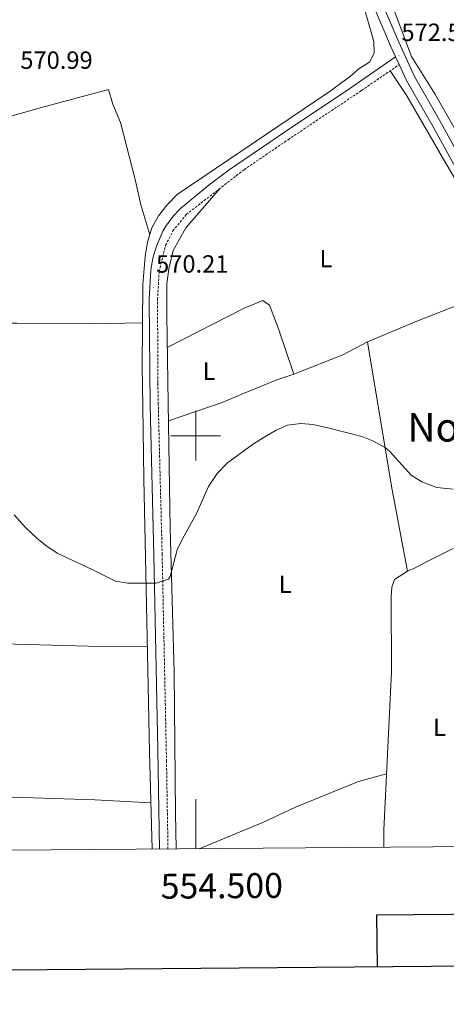
# Model space of a CAD drawing. Units: metres. Extents: x 552005 to 556483, y 4725922 to 4728927.
# Drawn here: x 554429 to 554601, y 4726271 to 4726667 of the extents above; entities that cross this region are included whole.
import ezdxf
from ezdxf.enums import TextEntityAlignment as Align

# ---------------------------------------------------------------- set-up
doc = ezdxf.new("R2010")
doc.units = ezdxf.units.M
doc.header["$MEASUREMENT"] = 0
doc.linetypes.add('TRAZOSX2', pattern=[1.5, 1, -0.5])
for name, color, linetype, lineweight in [('Carátula', 7, 'Continuous', 5), ('Level 21', 19, 'Continuous', 0), ('Level 36', 19, 'Continuous', 40), ('Level 37', 92, 'Continuous', 0), ('Level 41', 19, 'Continuous', 0), ('Level 45', 135, 'Continuous', 0), ('Level 5', 36, 'Continuous', 0), ('Level 54', 13, 'Continuous', 0), ('Level 61', 19, 'Continuous', 0), ('Level 63', 7, 'Continuous', 0), ('Level 7', 19, 'Continuous', 0)]:
    doc.layers.add(name, color=color, linetype=linetype, lineweight=lineweight)
doc.styles.add('Arial', font='ARIAL.TTF', dxfattribs={"height": 0.2})

# ---------------------------------------------------------------- blocks, each defined once
blk = doc.blocks.new('5PATER')
at = {"layer": 'Carátula', "linetype": 'Continuous', "lineweight": 5}
h = blk.add_hatch(color=250, dxfattribs=at)
edge = h.paths.add_edge_path()
edge.add_ellipse((0, 0), major_axis=(-1.33, -1.34), ratio=0.999422, start_angle=0, end_angle=360)

msp = doc.modelspace()

# ---------------------------------------------------------------- linework, layer by layer
at = {"layer": 'Level 21', "color": 19, "linetype": 'Continuous', "lineweight": 13}
for points in [[(554574.86, 4726674.54, 573.3), (554581.74, 4726658.3, 573), (554588.1, 4726644.54, 572.82), (554598.74, 4726625.98, 572.46), (554609.82, 4726605.82, 572.34), (554621.94, 4726586.38, 571.92), (554639.26, 4726559.5, 571.68), (554659.66, 4726533.77, 571.28), (554672.81, 4726517.18, 571.02), (554695.17, 4726491.02, 570.66), (554707.67, 4726474.48, 570.28), (554709.01, 4726472.7, 570.24), (554721.01, 4726454.38, 570.24), (554735.93, 4726429.82, 569.82), (554755.01, 4726390.46, 569.04), (554772.17, 4726358.21, 568.44), (554781.65, 4726338.93, 568.26), (554782.81, 4726336.05, 568.21)], [(554778.91, 4726336.02, 568.23), (554778.33, 4726337.46, 568.26), (554768.94, 4726356.56, 568.44), (554751.78, 4726388.81, 569.04), (554732.74, 4726428.08, 569.82), (554717.95, 4726452.44, 570.24), (554706.05, 4726470.6, 570.24), (554692.34, 4726488.74, 570.66), (554670.01, 4726514.87, 571.02), (554655.43, 4726533.26, 571.3), (554636.3, 4726557.38, 571.68), (554618.87, 4726584.43, 571.92), (554606.68, 4726603.98, 572.34), (554595.57, 4726624.2, 572.46), (554584.87, 4726642.87, 572.82), (554581.91, 4726649.28, 572.9), (554580.48, 4726652.37, 572.94), (554578.42, 4726656.83, 573), (554571.46, 4726673.24, 573.3)]]:
    msp.add_polyline3d(points, dxfattribs=at)
at = {"layer": 'Level 21', "color": 19, "linetype": 'Continuous', "lineweight": 0}
msp.add_polyline3d([(554485.48, 4726333.72, 568.61), (554484.79, 4726373.79, 568.96), (554483.13, 4726452.04, 570.22), (554481.62, 4726512.22, 570.27), (554481.28, 4726554.83, 570.23), (554481.96, 4726566.56, 570.34), (554482.79, 4726571.48, 570.38), (554484.19, 4726576.3, 570.43), (554486.82, 4726582.33, 570.56), (554488, 4726584.27, 570.63), (554490.92, 4726588.36, 570.76), (554493.84, 4726591.41, 570.87), (554505.46, 4726600.96, 571.3), (554513.45, 4726606.92, 571.58), (554539.45, 4726624.66, 572.39), (554560.27, 4726638.51, 572.06), (554580.48, 4726652.37, 572.9)], dxfattribs=at)
at = {"layer": 'Level 21', "color": 19, "linetype": 'TRAZOSX2', "lineweight": 0}
msp.add_polyline3d([(554488.84, 4726333.74, 568.6), (554488.25, 4726368.86, 568.9), (554486.49, 4726452.13, 570.22), (554484.93, 4726512.62, 570.25), (554484.76, 4726521.3, 570.22), (554484.64, 4726554.74, 570.23), (554485.29, 4726566.06, 570.34), (554487.89, 4726576.63, 570.44), (554490.84, 4726582.42, 570.63), (554496.2, 4726588.99, 570.87), (554519.45, 4726607.02, 571.72), (554537.17, 4726619.1, 572.32), (554566.71, 4726638.83, 572.18), (554581.91, 4726649.28, 572.9)], dxfattribs=at)
at = {"layer": 'Level 36', "color": 92, "linetype": 'Continuous', "lineweight": 0}
for points in [[(554569.7, 4726700.14, 573.27), (554579.06, 4726673.18, 572.97), (554586.9, 4726652.62, 572.61), (554596.3, 4726637.5, 572.49), (554620.62, 4726595.18, 572.01), (554634.58, 4726572.46, 571.71), (554642.26, 4726561.1, 571.35), (554649.94, 4726550.46, 571.29), (554663.35, 4726534.22, 571.1), (554696.65, 4726493.9, 570.63), (554708.25, 4726480.7, 570.51), (554713.07, 4726474.71, 570.45)], [(554482.49, 4726333.69, 568.71), (554481.37, 4726372.78, 569.28), (554480.25, 4726431.9, 570.12), (554479.09, 4726482.62, 570.48), (554478.65, 4726511.86, 570.4), (554478.41, 4726527.82, 570.36), (554478.65, 4726560.78, 570), (554479.61, 4726572.14, 570), (554480.57, 4726577.9, 570.06), (554482.29, 4726583.58, 570.18), (554484.97, 4726588.46, 570.36), (554488.45, 4726592.94, 570.66), (554492.57, 4726597.1, 570.84), (554553.74, 4726638.38, 572.04), (554562.3, 4726644.62, 572.16), (554565.7, 4726647.66, 572.22), (554570.1, 4726650.38, 572.46), (554571.86, 4726653.98, 572.58), (554571.78, 4726658.54, 572.58), (554567.02, 4726674.94, 573.18)], [(554578.33, 4726646.82, 572.73), (554584.94, 4726636.7, 572.55), (554600.78, 4726609.34, 572.01), (554616.82, 4726582.38, 571.77)], [(554481.47, 4726580.86, 570.12), (554477.89, 4726592.94, 570.42), (554475.57, 4726603.1, 570.78), (554469.69, 4726625.98, 571.2), (554466.65, 4726633.42, 571.2), (554464.89, 4726639.34, 571.14), (554437.85, 4726632.06, 571.56), (554410.29, 4726624.22, 572.04), (554393.97, 4726621.66, 572.22), (554366.57, 4726615.02, 572.1), (554357.37, 4726611.98, 571.62), (554343.57, 4726608.54, 570.48), (554321.97, 4726602.54, 568.74), (554303.41, 4726598.3, 568.02)], [(554492.15, 4726333.77, 568.56), (554491.89, 4726348.14, 568.65), (554491.33, 4726404.78, 569.19), (554489.73, 4726462.86, 569.85), (554488.91, 4726513.1, 569.88), (554488.33, 4726548.46, 569.91), (554488.37, 4726561.1, 570.15), (554489.13, 4726567.18, 570.27), (554490.89, 4726574.54, 570.21), (554496.05, 4726583.66, 570.45), (554509.89, 4726599.6, 571.37)], [(554603.61, 4726454.62, 569.67), (554592.69, 4726449.18, 569.49), (554587.85, 4726446.54, 569.19), (554585.21, 4726445.5, 569.13), (554579.09, 4726478.22, 569.43), (554571.58, 4726523.1, 570.56), (554569.13, 4726537.74, 570.93), (554589.09, 4726546.06, 571.05), (554605.85, 4726552.62, 571.11), (554628.3, 4726562.55, 571.3)], [(554488.55, 4726535.44, 569.9), (554519.45, 4726551.26, 570.5), (554527.09, 4726554.38, 570.56), (554529.69, 4726552.46, 570.68), (554533.17, 4726543.42, 570.68), (554539.45, 4726524.78, 570.63)], [(554318.09, 4726543.5, 567), (554358.25, 4726544.06, 568.14), (554379.57, 4726544.46, 569.64), (554407.17, 4726545.26, 570.84), (554427.97, 4726545.34, 570.78), (554457.09, 4726545.02, 570.06), (554478.54, 4726545.41, 570.17)], [(554569.13, 4726537.74, 570.93), (554559.25, 4726532.54, 570.87), (554539.45, 4726524.78, 570.63), (554532.61, 4726522.46, 570.45), (554518.57, 4726516.69, 570.37), (554510.61, 4726513.42, 570.33), (554489.03, 4726506.03, 569.88)], [(554585.21, 4726445.5, 569.13), (554580.01, 4726442.14, 568.89), (554578.93, 4726439.02, 568.77), (554578.65, 4726435.18, 568.77), (554578.77, 4726405.02, 568.53), (554575.77, 4726341.42, 567.75), (554575.69, 4726334.42, 567.73)], [(554480.57, 4726415.18, 569.88), (554456.77, 4726415.34, 569.76), (554412.29, 4726416.54, 569.82), (554396.49, 4726417.42, 569.22), (554381.21, 4726418.14, 568.14), (554343.81, 4726418.46, 565.14), (554331.45, 4726418.7, 565.14)], [(554576.83, 4726363.92, 568.02), (554565.53, 4726360.94, 567.85), (554540.13, 4726350.54, 567.91), (554527.33, 4726344.54, 567.91), (554501.37, 4726333.84, 568.37)], [(554323.54, 4726355.31, 564.03), (554339.45, 4726355.18, 564.15), (554387.13, 4726355.5, 568.05), (554402.89, 4726355.42, 568.89), (554413.73, 4726355.02, 569.19), (554459.41, 4726353.5, 569.13), (554481.96, 4726352.37, 568.98)]]:
    msp.add_polyline3d(points, dxfattribs=at)
at = {"layer": 'Level 5', "color": 36, "linetype": 'Continuous', "lineweight": 0}
for points in [[(554532.33, 4726502.22, 570.01), (554536.89, 4726504.28, 570.01), (554542.33, 4726504.94, 570.01), (554547.31, 4726504.5, 570.01), (554553.25, 4726503.19, 570.01), (554566.89, 4726499.66, 570.01), (554571.53, 4726497.79, 570.01), (554576.37, 4726495.15, 570.01), (554577.97, 4726493.82, 570.01), (554586.81, 4726484.14, 570.01), (554591.06, 4726481.51, 570.01), (554597.04, 4726479.18, 570.01), (554603.68, 4726478.44, 570.01)], [(554426.85, 4726468.14, 570.01), (554431.45, 4726463.1, 570.01), (554436.13, 4726458.62, 570.01), (554440.08, 4726455.5, 570.01), (554444.28, 4726452.78, 570.01), (554458.37, 4726446.22, 570.01), (554467.73, 4726441.42, 570.01), (554472.68, 4726440.63, 570.01), (554484.09, 4726440.7, 570.01), (554489.05, 4726442.32, 570.01), (554489.73, 4726443.34, 570.01), (554492.53, 4726454.06, 570.01), (554494.71, 4726458.56, 570.01), (554500.36, 4726468.68, 570.01), (554505.15, 4726479.52, 570.01), (554508.69, 4726484.86, 570.01), (554512.85, 4726489.1, 570.01), (554523.33, 4726496.78, 570.01), (554527.85, 4726499.58, 570.01), (554532.33, 4726502.22, 570.01)]]:
    msp.add_polyline3d(points, dxfattribs=at)
at = {"layer": 'Level 54', "color": 13, "linetype": 'Continuous', "lineweight": 0}
for points in [[(554574.86, 4726674.54, 573.3), (554581.74, 4726658.3, 573), (554588.1, 4726644.54, 572.82), (554598.74, 4726625.98, 572.46), (554609.82, 4726605.82, 572.34)], [(554606.68, 4726603.98, 572.34), (554595.57, 4726624.2, 572.46), (554584.87, 4726642.87, 572.82), (554581.91, 4726649.28, 572.9), (554580.48, 4726652.37, 572.94), (554578.42, 4726656.83, 573), (554571.46, 4726673.24, 573.3)]]:
    msp.add_polyline3d(points, dxfattribs=at)
at = {"layer": 'Level 61', "color": 19, "linetype": 'Continuous', "lineweight": 0}
msp.add_polyline3d([(556300.36, 4728661.46, 0.01), (556319.23, 4726348.1, 0.01), (552905.74, 4726321.33, 0.01), (552888.01, 4728634.69, 0.01), (556300.36, 4728661.46, 0.01)], close=True, dxfattribs=at)
at = {"layer": 'Level 63', "linetype": 'Continuous', "lineweight": 30}
for points in [[(552811.7, 4728686.17, 0.01), (552832.69, 4726271.25, 0.01), (556387.58, 4726302.13, 0.01), (556366.62, 4728714.04, 0.01), (552811.7, 4728686.17, 0.01)], [(554649.19, 4726287.03, 0.01), (554649.03, 4726307.75, 0.01), (554572.85, 4726307.15, 0.01), (554573.02, 4726286.37, 0.01)]]:
    msp.add_polyline3d(points, dxfattribs=at)
at = {"layer": 'Level 63', "linetype": 'Continuous', "lineweight": 0}
for points in [[(554500.01, 4726490.01, 0.01), (554500.01, 4726510.01, 0.01)], [(554490.01, 4726500.01, 0.01), (554510.01, 4726500.01, 0.01)], [(554500.01, 4726333.83, 0.01), (554500.01, 4726353.83, 0.01)]]:
    msp.add_polyline3d(points, dxfattribs=at)

# ---------------------------------------------------------------- block references
at = {"layer": 'Level 7', "color": 19, "linetype": 'Continuous', "lineweight": 0, "xscale": 0.09999983015004542, "yscale": 0.09999983015004542}
for p in [(554581.86, 4726652.86, 572.56), (554482.93, 4726559.66, 570.22)]:
    msp.add_blockref('5PATER', p, dxfattribs=at)

# ---------------------------------------------------------------- texts
at = {"layer": 'Level 37', "color": 92, "linetype": 'Continuous', "lineweight": 0, "style": 'Arial'}
for p in [(554552.45, 4726571.26, 570.8), (554505.37, 4726525.98, 570.18), (554536.01, 4726440.22, 568.71), (554598.13, 4726382.7, 568.33)]:
    msp.add_text('L', height=7, dxfattribs=at).set_placement(p, align=Align.MIDDLE_CENTER)
at = {"layer": 'Level 41', "color": 19, "linetype": 'Continuous', "lineweight": 0, "style": 'Arial'}
for s, p in [('572.55', (554582.82, 4726656.61, 572.56)), ('570.99', (554429.38, 4726645.41, 571)), ('570.21', (554484.04, 4726563.41, 570.22))]:
    msp.add_text(s, height=7, dxfattribs=at).set_placement(p, align=Align.BOTTOM_LEFT)
at = {"layer": 'Level 45', "color": 19, "linetype": 'Continuous', "lineweight": 0, "style": 'Arial'}
msp.add_text('Nogán', height=11.5, dxfattribs=at).set_placement((554609.25, 4726503.42, 570.64), align=Align.MIDDLE_CENTER)
at = {"layer": 'Level 63', "linetype": 'Continuous', "lineweight": 0, "style": 'Arial'}
msp.add_text('554.500', height=10, rotation=0.4493, dxfattribs=at).set_placement((554510.46, 4726323.91, 0.01), align=Align.TOP_CENTER)

doc.saveas('drawing.dxf')
